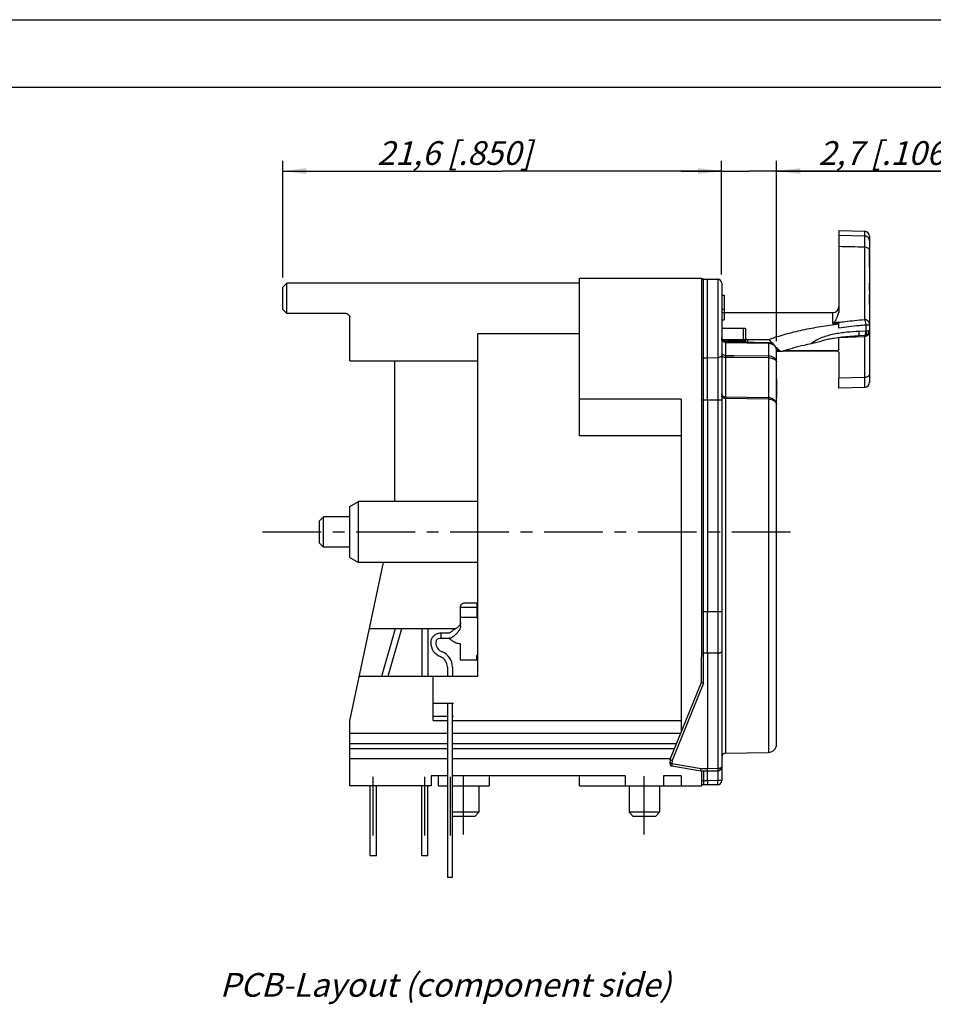
# Model space of a CAD drawing. Units: millimetres. Extents: x 0 to 420, y 0 to 297.
# Drawn here: x 139 to 274, y 152 to 297 of the extents above; entities that cross this region are included whole.
import ezdxf

# ---------------------------------------------------------------- set-up
doc = ezdxf.new("R2010")
doc.units = ezdxf.units.MM
doc.header["$LTSCALE"] = 23.1
doc.linetypes.add('CENTER', pattern=[0.6, 0.375, -0.075, 0.075, -0.075])
doc.layers.get('0').update_dxf_attribs({"linetype": 'CONTINUOUS'})
for name, color, linetype in [('02___PRT_ALL_AXES', 7, 'CONTINUOUS'), ('3D_NOTIZEN', 7, 'CONTINUOUS'), ('AUSFORMSCHRAEGEN', 7, 'CONTINUOUS'), ('BEZUGSACHSEN', 7, 'CONTINUOUS'), ('FASEN', 7, 'CONTINUOUS'), ('RUNDUNGEN', 7, 'CONTINUOUS'), ('ZEICHNUNGSBEMAßUNGEN', 7, 'CONTINUOUS')]:
    doc.layers.add(name, color=color, linetype=linetype)
doc.styles.get("Standard").update_dxf_attribs({"font": 'txt', "width": 0.7})
doc.dimstyles.new('DIMSTYLE_2', dxfattribs={"dimtxt": 3.5, "dimasz": 3.5, "dimexe": 1.5, "dimexo": 0.5, "dimgap": 0.875, "dimtad": 1, "dimdec": 4, "dimlfac": 0.333333, "dimdsep": 46, "dimtxsty": 'STANDARD', "dimblk": '_FILLED', "dimblk1": '_FILLED', "dimblk2": '_FILLED', "dimcen": 0.09, "dimclrt": 5, "dimazin": 2, "dimtp": 0.2, "dimtm": 0.2, "dimtfac": 1, "dimtdec": 4, "dimtofl": 0, "dimtmove": 0, "dimatfit": 3, "dimldrblk": '_FILLED', "dimfxl": 1, "dimtolj": 1, "dimarcsym": 0})
doc.dimstyles.new('DIMSTYLE_3', dxfattribs={"dimtxt": 3.5, "dimasz": 3.5, "dimexe": 1.5, "dimexo": 0.5, "dimgap": 0.875, "dimtad": 1, "dimdec": 4, "dimlfac": 0.333333, "dimdsep": 46, "dimtxsty": 'STANDARD', "dimblk": '_FILLED', "dimblk1": '_FILLED', "dimblk2": '_FILLED', "dimcen": 0.09, "dimclrt": 5, "dimazin": 2, "dimtp": 0.1, "dimtm": 0.1, "dimtfac": 1, "dimtdec": 4, "dimtofl": 0, "dimtmove": 0, "dimatfit": 3, "dimldrblk": '_FILLED', "dimfxl": 1, "dimtolj": 1, "dimarcsym": 0})

# ---------------------------------------------------------------- blocks, each defined once
blk = doc.blocks.new('_FILLED')
at = {"color": 0, "linetype": 'BYBLOCK'}
blk.add_solid([(0, 0), (-1, 0.125), (-1, -0.125)], dxfattribs=at)
blk = doc.blocks.new('*D3')
at = {"layer": 'ZEICHNUNGSBEMAßUNGEN', "color": 2, "linetype": 'CONTINUOUS'}
for p, q in [((178.08, 258.94), (178.08, 276.15)), ((242.88, 259.36), (242.88, 276.15)), ((178.08, 274.65), (210.48, 274.65)), ((242.88, 274.65), (210.48, 274.65))]:
    blk.add_line(p, q, dxfattribs=at)
at = {"layer": 'ZEICHNUNGSBEMAßUNGEN', "color": 2, "linetype": 'CONTINUOUS', "xscale": 3.5, "yscale": 3.5, "zscale": 3.5, "rotation": 180}
blk.add_blockref('_FILLED', (178.08, 274.65), dxfattribs=at)
at = {"layer": 'ZEICHNUNGSBEMAßUNGEN', "color": 2, "linetype": 'CONTINUOUS', "xscale": 3.5, "yscale": 3.5, "zscale": 3.5}
blk.add_blockref('_FILLED', (242.88, 274.65), dxfattribs=at)
at = {"layer": 'ZEICHNUNGSBEMAßUNGEN', "color": 5, "linetype": 'CONTINUOUS', "insert": (203.44, 279.06), "char_height": 3.5, "width": 39, "attachment_point": 2, "line_spacing_factor": 0.9}
blk.add_mtext('\\Q15.0;21,6{\\ftxt.shx;\\W1.000000;\\H3.500000; }[.850]', dxfattribs=at)
blk = doc.blocks.new('*D4')
at = {"layer": 'ZEICHNUNGSBEMAßUNGEN', "color": 2, "linetype": 'CONTINUOUS'}
for p, q in [((242.88, 259.91), (242.88, 276.15)), ((250.98, 249.51), (250.98, 276.15)), ((242.88, 274.65), (236.88, 274.65)), ((236.88, 274.65), (246.93, 274.65)), ((280.66, 274.65), (246.93, 274.65)), ((250.98, 274.65), (280.66, 274.65))]:
    blk.add_line(p, q, dxfattribs=at)
at = {"layer": 'ZEICHNUNGSBEMAßUNGEN', "color": 2, "linetype": 'CONTINUOUS', "xscale": 3.5, "yscale": 3.5, "zscale": 3.5}
blk.add_blockref('_FILLED', (242.88, 274.65), dxfattribs=at)
at = {"layer": 'ZEICHNUNGSBEMAßUNGEN', "color": 2, "linetype": 'CONTINUOUS', "xscale": 3.5, "yscale": 3.5, "zscale": 3.5, "rotation": 180}
blk.add_blockref('_FILLED', (250.98, 274.65), dxfattribs=at)
at = {"layer": 'ZEICHNUNGSBEMAßUNGEN', "color": 5, "linetype": 'CONTINUOUS', "insert": (257.16, 279.06), "char_height": 3.5, "width": 35.25, "attachment_point": 1, "line_spacing_factor": 0.9}
blk.add_mtext('\\Q15.0;2,7{\\ftxt.shx;\\W1.000000;\\H3.500000; }[.106]', dxfattribs=at)

msp = doc.modelspace()

# ---------------------------------------------------------------- linework, layer by layer
at = {"color": 7, "linetype": 'CONTINUOUS'}
for p, q in [((0, 297), (420, 297)), ((410, 287), (12.5, 287)), ((264.69849, 260.47739), (264.69849, 262.90399)), ((221.88236, 235.5306), (221.88236, 258.85281)), ((264.69849, 257.01027), (264.69849, 258.08575)), ((242.88236, 256.3), (243.24236, 256.3)), ((243.24236, 256.3), (243.24236, 252.7)), ((264.69849, 254.92002), (264.69849, 256.43382)), ((242.88236, 254.23191), (243.24236, 254.23191)), ((242.88236, 253.77234), (243.24236, 253.77234)), ((243.24236, 253.74693), (259.29849, 253.74693)), ((242.88236, 252.7), (243.24236, 252.7)), ((206.88236, 200.05), (206.88236, 250.65301)), ((206.88236, 250.65301), (221.88236, 250.65301)), ((187.98236, 246.61927), (206.88236, 246.61927)), ((194.58236, 246.61927), (194.58236, 225.85)), ((250.98236, 244.03813), (250.98236, 241.11293)), ((236.88236, 240.9589), (221.88236, 240.9589)), ((236.88236, 240.9589), (236.88236, 239.74513)), ((236.88236, 235.5306), (221.88236, 235.5306)), ((187.98236, 193.45), (192.95618, 216.85)), ((206.73236, 210.86224), (206.73236, 208.61253)), ((204.33236, 208.73073), (204.33236, 210.20459)), ((206.73236, 210.20459), (204.33236, 210.20459)), ((206.73236, 208.73073), (204.33236, 208.73073)), ((190.88057, 207.08501), (203.63521, 207.08501)), ((192.68847, 200.05), (194.70573, 207.08501)), ((198.61736, 207.08501), (198.61736, 200.05)), ((236.88236, 206.65306), (236.88236, 191.80093)), ((201.42236, 206.38157), (201.27236, 206.38157)), ((201.42236, 206.38157), (201.42236, 205.63157)), ((202.53236, 205.63157), (201.42236, 205.63157)), ((204.33236, 202.41718), (204.33236, 204.23907)), ((206.73236, 202.4171), (204.33236, 202.4171)), ((206.73236, 202.41718), (206.73236, 202.93886)), ((202.38236, 201.40715), (202.38236, 200.05)), ((189.38523, 200.05), (206.88236, 200.05)), ((200.28236, 193.49843), (200.28236, 200.05)), ((203.28236, 196.01865), (200.28236, 196.01865)), ((187.98236, 183.85), (187.98236, 193.45)), ((202.38236, 194.09124), (200.28236, 194.09124)), ((200.28236, 193.49843), (202.38236, 193.49843)), ((203.28236, 194.09124), (203.13236, 194.09124)), ((203.13236, 193.49843), (236.88236, 193.49843)), ((202.38236, 191.575), (187.98236, 191.575)), ((236.79108, 191.575), (203.13236, 191.575)), ((202.38236, 190.075), (187.98236, 190.075)), ((202.38236, 189.325), (187.98236, 189.325)), ((236.18504, 190.075), (203.13236, 190.075)), ((235.88202, 189.325), (203.13236, 189.325)), ((202.38236, 187.825), (187.98236, 187.825)), ((235.28233, 187.825), (203.13236, 187.825)), ((202.38236, 185.35), (199.98236, 185.35)), ((199.98236, 185.35), (199.98236, 183.85)), ((201.03236, 185.35), (201.03236, 183.85)), ((228.622, 185.35), (203.13236, 185.35)), ((208.53236, 185.35), (208.53236, 183.85)), ((221.88236, 183.85058), (221.88236, 185.35)), ((228.622, 185.35), (228.622, 183.85)), ((236.88236, 185.35), (234.28271, 185.35)), ((234.28271, 185.35), (234.28271, 183.85)), ((199.98236, 183.85), (187.98236, 183.85)), ((190.99736, 173.5), (190.99736, 183.85)), ((198.61736, 173.5), (198.61736, 183.85)), ((201.03272, 183.85), (202.38236, 183.85)), ((203.13236, 183.85), (208.53199, 183.85)), ((227.70272, 183.85), (235.20199, 183.85)), ((191.89736, 173.5), (190.99736, 173.5)), ((199.51736, 173.5), (198.61736, 173.5))]:
    msp.add_line(p, q, dxfattribs=at)
at = {"color": 3, "linetype": 'CONTINUOUS'}
for p, q in [((193.62474, 200.05), (195.64199, 207.08501)), ((199.51736, 207.08501), (199.51736, 200.05)), ((201.42236, 205.63157), (201.27236, 205.63157)), ((202.53236, 206.38157), (201.42236, 206.38157)), ((203.13236, 201.40715), (203.13236, 200.05)), ((191.89736, 173.5), (191.89736, 183.85)), ((199.51736, 173.5), (199.51736, 183.85))]:
    msp.add_line(p, q, dxfattribs=at)
at = {"color": 7, "linetype": 'CONTINUOUS'}
for centre, radius, start, end in [((250.15237, 244.03808), 0.82998, 0.0035903, 3.7916008), ((201.27236, 205.03157), 1.35, 90, 180), ((202.17236, 205.03157), 2.25, 180, 248.3318153), ((200.73236, 201.40715), 1.65, 0, 68.3318153)]:
    msp.add_arc(centre, radius, start, end, dxfattribs=at)
at = {"color": 3, "linetype": 'CONTINUOUS'}
for centre, radius, start, end in [((201.27236, 205.03157), 0.6, 90, 180), ((202.17236, 205.03157), 1.5, 180, 248.3318153), ((200.73236, 201.40715), 2.4, 0, 68.3318153)]:
    msp.add_arc(centre, radius, start, end, dxfattribs=at)
at = {"color": 7, "linetype": 'CONTINUOUS'}
msp.add_open_spline([(206.73236, 202.93886), (206.73236, 203.00761), (206.75927, 203.14943), (206.83364, 203.27233), (206.87967, 203.32767)], degree=3, knots=[0, 0, 0, 0, 0.488531281, 1, 1, 1, 1], dxfattribs=at)
at = {"layer": '02___PRT_ALL_AXES', "color": 7, "linetype": 'CONTINUOUS'}
msp.add_line((204.33236, 204.23907), (204.33236, 204.83008), dxfattribs=at)
msp.add_open_spline([(204.33236, 204.83008), (204.21029, 204.83008), (203.98449, 204.85151), (203.67488, 204.93996), (203.41379, 205.07129), (203.18175, 205.22577), (202.97437, 205.38692), (202.79165, 205.52122), (202.65681, 205.59978), (202.57373, 205.62733), (202.54387, 205.63157), (202.53236, 205.63157)], degree=3, knots=[0, 0, 0, 0, 0.182206082, 0.336112674, 0.477961981, 0.61657307, 0.751689339, 0.869797, 0.95536172, 0.982817354, 1, 1, 1, 1], dxfattribs=at)
at = {"layer": 'AUSFORMSCHRAEGEN', "color": 7, "linetype": 'CONTINUOUS'}
for p, q in [((260.19849, 265.88119), (263.97467, 265.74932)), ((260.19849, 265.88116), (260.19849, 265.19915)), ((240.17712, 258.68944), (240.78236, 258.7)), ((240.78236, 240.86272), (240.78236, 258.7)), ((240.78236, 258.7), (242.29283, 258.67363)), ((260.19849, 250.08367), (260.19849, 250.09197)), ((260.19849, 242.56899), (260.19849, 244.05716)), ((263.97467, 242.70083), (260.19849, 242.56897)), ((243.47189, 188.69695), (249.8033, 188.80746))]:
    msp.add_line(p, q, dxfattribs=at)
at = {"layer": 'BEZUGSACHSEN', "color": 7, "linetype": 'CONTINUOUS'}
for p, q in [((221.88236, 258.85), (239.88236, 258.85)), ((239.88236, 258.84959), (239.88236, 202.89109)), ((221.88236, 258.1), (178.68236, 258.1)), ((187.38236, 253.6), (178.68236, 253.6)), ((236.88236, 239.74513), (236.88236, 206.65306)), ((206.88236, 225.85), (189.2814, 225.85)), ((187.98236, 223.6), (184.08236, 223.6)), ((187.98236, 219.1), (184.08236, 219.1)), ((206.88236, 216.85), (189.2814, 216.85)), ((236.88236, 185.35), (236.88236, 183.85)), ((207.03236, 183.85), (207.03236, 179.95)), ((221.88236, 183.85), (227.70272, 183.85)), ((229.20236, 183.85), (229.20236, 179.95)), ((233.70236, 183.85), (233.70236, 179.95)), ((235.20236, 183.85), (239.88236, 183.85)), ((239.88236, 184.61047), (239.88236, 183.85))]:
    msp.add_line(p, q, dxfattribs=at)
at = {"layer": 'BEZUGSACHSEN', "color": 7, "linetype": 'CENTER'}
for p, q in [((175.08236, 221.35), (253.98236, 221.35)), ((191.43236, 176.53), (191.43236, 186.85)), ((199.05236, 176.53), (199.05236, 186.85)), ((202.86116, 176.53), (202.86116, 186.85)), ((204.78236, 176.65), (204.78236, 186.85)), ((231.45236, 176.65), (231.45236, 186.85))]:
    msp.add_line(p, q, dxfattribs=at)
at = {"layer": 'FASEN', "color": 7, "linetype": 'CONTINUOUS'}
for p, q in [((178.68236, 258.1), (178.08236, 257.5)), ((178.08236, 254.20057), (178.08236, 257.49943)), ((178.68236, 253.6), (178.68236, 258.1)), ((178.68236, 253.6), (178.08236, 254.2)), ((187.9824, 225.09992), (189.28145, 225.8499)), ((189.2814, 216.85), (189.2814, 225.85)), ((187.98236, 217.6), (187.98236, 225.1)), ((184.08236, 223.6), (183.48236, 223)), ((183.48236, 219.70057), (183.48236, 222.99943)), ((184.08236, 219.1), (184.08236, 223.6)), ((184.08236, 219.1), (183.48236, 219.7)), ((187.9824, 217.60008), (189.28145, 216.8501)), ((207.03236, 179.95), (203.13236, 179.95)), ((206.43179, 179.35), (203.13292, 179.35)), ((207.03236, 179.95), (206.43236, 179.35)), ((233.70236, 179.95), (229.20236, 179.95)), ((229.20236, 179.95), (229.80236, 179.35)), ((233.10179, 179.35), (229.80292, 179.35)), ((233.70236, 179.95), (233.10236, 179.35))]:
    msp.add_line(p, q, dxfattribs=at)
at = {"layer": 'RUNDUNGEN', "color": 7, "linetype": 'CONTINUOUS'}
for p, q in [((260.19849, 265.19915), (260.19849, 254.2442)), ((260.19849, 265.19915), (263.97467, 265.07274)), ((263.97467, 265.74932), (263.97467, 263.4102)), ((264.69849, 264.99977), (264.69849, 243.45038)), ((263.97467, 263.4102), (263.96735, 252.71947)), ((240.17712, 258.68944), (240.78236, 258.7)), ((240.17712, 209.54011), (240.17712, 258.68944)), ((240.78236, 258.7), (242.29283, 258.67363)), ((242.29283, 258.67363), (242.29283, 209.54385)), ((242.88236, 258.07373), (242.88236, 184.62627)), ((187.38236, 253.6), (187.38236, 253.64714)), ((187.98236, 246.61927), (187.98236, 253.09928)), ((259.29849, 252.12273), (259.29849, 253.74693)), ((260.15998, 252.30833), (260.19028, 252.31225)), ((260.19849, 251.45726), (260.19849, 252.24708)), ((264.16159, 251.91067), (264.16171, 250.99547)), ((242.88236, 251.46503), (246.09849, 251.46503)), ((246.09849, 249.59939), (246.09849, 251.46503)), ((246.39849, 251.35365), (246.39849, 249.36275)), ((260.19849, 250.08367), (263.97467, 250.2088)), ((263.97467, 250.3688), (263.03797, 250.33609)), ((264.12466, 250.98937), (263.19793, 250.95667)), ((263.97467, 250.3688), (263.97467, 242.70083)), ((242.88236, 249.59939), (246.09849, 249.59939)), ((242.92946, 249.78929), (246.09849, 249.78929)), ((243.23185, 249.49113), (243.13337, 249.54827)), ((243.33934, 249.45363), (243.23185, 249.49113)), ((243.46743, 249.42026), (243.46765, 249.43465)), ((246.39849, 249.36586), (243.4679, 249.43652)), ((249.8046, 249.2959), (243.47059, 249.4202)), ((243.47188, 249.33443), (243.47059, 249.4202)), ((243.47189, 247.38171), (243.47189, 249.33443)), ((243.47189, 249.33443), (249.8033, 249.2096)), ((246.09849, 249.59939), (246.14983, 249.59844)), ((246.13856, 249.59882), (246.2081, 249.59498)), ((246.14983, 249.59844), (246.21794, 249.59412)), ((246.21794, 249.59412), (246.28047, 249.58679)), ((246.28047, 249.58679), (246.3354, 249.57722)), ((246.3354, 249.57722), (246.37878, 249.56691)), ((246.69849, 249.78425), (246.69849, 249.35687)), ((246.69849, 249.78425), (249.83101, 249.78425)), ((249.8046, 249.29584), (249.8033, 249.20954)), ((249.8033, 249.2096), (249.8033, 247.31241)), ((249.92753, 249.28758), (249.8046, 249.29584)), ((260.14049, 250.08367), (260.19849, 250.08367)), ((260.19849, 248.31767), (260.19849, 250.08367)), ((244.68135, 247.36849), (243.47189, 247.38171)), ((249.8033, 247.31241), (244.68135, 247.36849)), ((250.98236, 190.00728), (250.98235, 248.17619)), ((250.98236, 248.2011), (251.31806, 248.2011)), ((250.98236, 248.04425), (251.77221, 248.04425)), ((259.89849, 248.07923), (252.01041, 248.07923)), ((259.89849, 248.04425), (252.01041, 248.04425)), ((259.89849, 248.07923), (259.96056, 248.10843)), ((259.89849, 248.07923), (259.89849, 248.04425)), ((260.19849, 247.83307), (260.19849, 244.05716)), ((240.17712, 247.08944), (240.78236, 247.08396)), ((240.78236, 247.08396), (242.29283, 247.09763)), ((243.47189, 241.25954), (243.47189, 247.12662)), ((244.68358, 247.1136), (243.47189, 247.12662)), ((249.8033, 247.05847), (244.68358, 247.1136)), ((249.8033, 247.05847), (249.8033, 241.16783)), ((263.97467, 244.15632), (260.19849, 244.05716)), ((239.88236, 240.86272), (242.88236, 240.86272)), ((240.78236, 240.86272), (240.78236, 209.53786)), ((249.8033, 241.16783), (243.47189, 241.25954)), ((243.47189, 188.69695), (243.47189, 241.06487)), ((249.8033, 240.9733), (243.47189, 241.06487)), ((249.8033, 240.9733), (249.8033, 188.80746)), ((205.08236, 210.86224), (206.73236, 210.86224)), ((204.33236, 210.20459), (204.33236, 210.40049)), ((240.78236, 209.53786), (239.88236, 209.54011)), ((240.17712, 203.43999), (240.17712, 209.54011)), ((242.29283, 209.54385), (240.78236, 209.53786)), ((240.78236, 203.43774), (240.78236, 209.53786)), ((242.29283, 209.54385), (242.29283, 203.44306)), ((242.88236, 209.54347), (242.29283, 209.54347)), ((204.33236, 207.42047), (204.33236, 208.73073)), ((239.88236, 199.2167), (239.88236, 202.89109)), ((240.78236, 203.43774), (240.17712, 203.43999)), ((240.17712, 199.04587), (240.17712, 203.43999)), ((242.29283, 203.44306), (240.78236, 203.43774)), ((240.78236, 203.43774), (240.78236, 186.41778)), ((242.29283, 203.44306), (242.29283, 186.44854)), ((239.87906, 199.21803), (235.28233, 187.84071)), ((240.17712, 199.04587), (235.55525, 187.60633)), ((202.38236, 196.01865), (202.38236, 170.35)), ((235.26053, 187.73357), (235.24952, 187.10312)), ((235.55525, 187.60633), (235.5474, 187.15663)), ((235.49919, 186.80208), (239.78446, 186.08228)), ((235.5474, 187.15663), (239.83069, 186.43716)), ((239.83069, 186.43716), (240.78236, 186.41778)), ((240.78236, 186.41778), (242.29283, 186.44854)), ((240.78236, 186.06192), (240.78236, 186.41778)), ((239.78499, 186.08219), (239.78504, 186.08219)), ((239.78565, 186.08217), (240.7822, 186.06188)), ((239.88236, 186.08217), (239.88236, 184.31052)), ((240.17712, 186.0742), (240.17712, 184.61047)), ((240.78236, 184.59991), (240.78236, 186.06188)), ((240.78251, 186.06188), (242.29457, 186.09267)), ((242.29283, 186.09267), (242.29283, 184.62627)), ((240.17712, 184.61047), (239.88236, 184.61047)), ((240.78236, 184.59991), (240.17712, 184.61047)), ((240.78236, 184), (240.17712, 184.01056)), ((242.29283, 184.62627), (240.78236, 184.59991)), ((240.78236, 184.59991), (240.78236, 184)), ((242.29283, 184.02637), (240.78236, 184)), ((242.88236, 184.62627), (242.29283, 184.62627)), ((202.38236, 170.35), (203.13236, 170.35))]:
    msp.add_line(p, q, dxfattribs=at)
at = {"layer": 'RUNDUNGEN', "color": 3, "linetype": 'CONTINUOUS'}
msp.add_line((203.13236, 170.35), (203.13236, 196.01865), dxfattribs=at)
at = {"layer": 'RUNDUNGEN', "color": 7, "linetype": 'CONTINUOUS'}
for points in [[(260.01929, 250.06633), (260.60639, 250.15033), (261.2182, 250.21909), (261.85235, 250.27321), (262.50573, 250.3134), (263.03749, 250.33607)], [(243.3408, 249.43701), (243.23285, 249.47441), (243.13395, 249.5316), (243.04768, 249.60649), (242.97718, 249.69638), (242.92499, 249.798), (242.893, 249.90767), (242.88239, 250.02005)], [(243.4679, 249.43651), (243.45199, 249.4371), (243.33934, 249.45363)], [(243.47059, 249.42018), (243.45387, 249.42074), (243.3408, 249.43701)], [(246.2081, 249.59498), (246.27215, 249.58796), (246.32862, 249.57859), (246.37621, 249.56768), (246.39849, 249.56098)], [(250.98231, 248.17672), (250.97395, 248.3064), (250.94074, 248.4668), (250.88234, 248.62242), (250.79963, 248.76905), (250.69426, 248.90321), (250.56869, 249.0213), (250.42574, 249.12075), (250.26891, 249.19924), (250.10162, 249.25522), (249.92753, 249.28758)], [(259.29863, 249.93408), (259.45891, 249.96662), (260.01929, 250.06633)]]:
    msp.add_lwpolyline(points, dxfattribs=at)
for centre, radius, start, end in [((263.94849, 264.99978), 0.75, 0, 88), ((233.493, -1082.02752), 1345.78296, 88.70215293, 88.86295731), ((240.18236, 258.38948), 0.3, 91, 180), ((242.28236, 258.07373), 0.6, 0, 89), ((259.29849, 254.64693), 0.9, 270, 360), ((186.93548, 252.1447), 1.56749, 69.5743232, 73.4357044), ((187.38236, 253), 0.6, 78.75, 90), ((294.03068, -32.55107), 286.83175, 96.7738819, 96.9323825), ((270.36929, 173.35678), 79.6089, 97.3680902, 97.8881424), ((248.28738, 252.31934), 11.91119, 359.621061, 359.8031572), ((263.94849, 251.11834), 0.75, 272, 360), ((263.94882, 250.9885), 0.78013, 271.8985139, 273.1411578), ((264.11938, 251.13709), 0.14781, 272.0508477, 286.6425534), ((243.61917, 250.1227), 0.76253, 223.3790024, 232.0053109), ((259.89849, 247.74425), 0.3, 57.9284769, 90), ((259.02291, 250.06603), 2.17057, 295.5933515, 296.5587299), ((263.94849, 243.45038), 0.75, 272, 360), ((249.78236, 190.00728), 1.2, 271, 360), ((235.56048, 187.72833), 0.3, 158, 179), ((243.48236, 188.09704), 0.6, 91, 179.0770782), ((235.54948, 187.09786), 0.3, 179, 260.465423), ((242.28243, 186.69251), 0.59993, 271.1587597, 0.0034499), ((240.18236, 184.31052), 0.3, 180, 269), ((242.28236, 184.62627), 0.6, 270.9999713, 360)]:
    msp.add_arc(centre, radius, start, end, dxfattribs=at)
for start_param, end_param in [(-3.679353012, -3.666734), (2.623582437, 2.6329079)]:
    msp.add_ellipse((280.07489, 343.37723), major_axis=(0, 108.97375), ratio=0.541831553, start_param=start_param, end_param=end_param, dxfattribs=at)
for points, knots in [([(264.56135, 264.76863), (264.52806, 264.81386), (264.45019, 264.89716), (264.30776, 264.99259), (264.1465, 265.05423), (264.03203, 265.07082), (263.97467, 265.07274)], [0, 0, 0, 0, 0.246954864, 0.496206327, 0.747638897, 1, 1, 1, 1]), ([(264.69849, 264.35418), (264.69849, 264.42758), (264.67457, 264.57591), (264.6052, 264.70906), (264.56135, 264.76863)], [0, 0, 0, 0, 0.498099167, 1, 1, 1, 1]), ([(264.69849, 262.90399), (264.69849, 262.93647), (264.68863, 263.00321), (264.64641, 263.09802), (264.57825, 263.18473), (264.45339, 263.28915), (264.24947, 263.38106), (264.06872, 263.40798), (263.97467, 263.4102)], [0, 0, 0, 0, 0.100767179, 0.206058715, 0.318573144, 0.43991878, 0.708117287, 1, 1, 1, 1]), ([(187.48252, 253.61363), (187.53776, 253.59302), (187.60991, 253.56121), (187.67818, 253.52235), (187.69488, 253.51217)], [0, 0, 0, 0, 0.750879429, 1, 1, 1, 1]), ([(187.69488, 253.51217), (187.73281, 253.48908), (187.80505, 253.43846), (187.89792, 253.34486), (187.96498, 253.23092), (187.98236, 253.14318), (187.98236, 253.09918)], [0, 0, 0, 0, 0.253873515, 0.502254348, 0.748430169, 1, 1, 1, 1]), ([(260.19849, 254.2442), (260.19849, 254.05341), (260.14357, 253.67708), (259.96157, 253.14964), (259.76096, 252.74156), (259.58377, 252.43346), (259.49117, 252.28501), (259.44379, 252.21242)], [0, 0, 0, 0, 0.260908977, 0.514023181, 0.760815691, 0.881463267, 1, 1, 1, 1]), ([(249.83101, 249.78425), (250.63559, 250.07177), (252.28868, 250.59001), (254.84361, 251.21315), (257.4901, 251.71227), (259.28778, 251.97237), (260.19849, 252.08838)], [0, 0, 0, 0, 0.240912559, 0.487981016, 0.741135151, 1, 1, 1, 1]), ([(259.29849, 252.12273), (259.44898, 252.13458), (259.74901, 252.16044), (260.04892, 252.18756), (260.19849, 252.20117)], [0, 0, 0, 0, 0.501270944, 1, 1, 1, 1]), ([(259.29849, 252.12273), (259.30794, 252.12731), (259.34603, 252.14634), (259.38322, 252.16717), (259.41069, 252.18375)], [0, 0, 0, 0, 0.24657852, 1, 1, 1, 1]), ([(259.44379, 252.21242), (259.44024, 252.20696), (259.42977, 252.19635), (259.41769, 252.18797), (259.41069, 252.18375)], [0, 0, 0, 0, 0.443461399, 1, 1, 1, 1]), ([(260.19028, 252.31225), (260.50162, 252.35241), (261.75851, 252.50724), (263.01863, 252.63526), (263.96735, 252.71947)], [0, 0, 0, 0, 0.247889648, 1, 1, 1, 1]), ([(264.16159, 251.91067), (263.8275, 251.87958), (262.50412, 251.75003), (261.1833, 251.59344), (260.19849, 251.45726)], [0, 0, 0, 0, 0.252333582, 1, 1, 1, 1]), ([(263.96735, 252.71947), (263.97961, 252.70163), (264.00292, 252.6593), (264.04678, 252.55406), (264.09367, 252.3887), (264.13639, 252.1613), (264.15476, 251.99673), (264.16159, 251.91067)], [0, 0, 0, 0, 0.077501983, 0.172237198, 0.407829988, 0.690933197, 1, 1, 1, 1]), ([(264.69849, 252.02226), (264.69849, 252.11179), (264.65972, 252.29476), (264.49596, 252.52415), (264.25357, 252.67849), (264.06302, 252.71723), (263.96735, 252.71947)], [0, 0, 0, 0, 0.241679799, 0.488254727, 0.741674558, 1, 1, 1, 1]), ([(264.69849, 251.8845), (264.69849, 251.88559), (264.69433, 251.88759), (264.68766, 251.88921), (264.67526, 251.89138), (264.65881, 251.89334), (264.63755, 251.89536), (264.60066, 251.89814), (264.54434, 251.90126), (264.46568, 251.90443), (264.37368, 251.90713), (264.27083, 251.90927), (264.19889, 251.91027), (264.16159, 251.91067)], [0, 0, 0, 0, 0.006045188, 0.020036362, 0.042584226, 0.073706629, 0.113298423, 0.161077411, 0.279868562, 0.427205038, 0.599426081, 0.792287128, 1, 1, 1, 1]), ([(246.09849, 251.46503), (246.13686, 251.46503), (246.19302, 251.46125), (246.26362, 251.44765), (246.30888, 251.4343), (246.34633, 251.41795), (246.37483, 251.39912), (246.39356, 251.37785), (246.39849, 251.36119), (246.39849, 251.35365)], [0, 0, 0, 0, 0.338683106, 0.494278733, 0.633972038, 0.754317087, 0.853721464, 0.933406188, 1, 1, 1, 1]), ([(263.19793, 250.95667), (262.56813, 250.93444), (261.62657, 250.87692), (260.38279, 250.72542), (259.46513, 250.56648), (258.56423, 250.3507), (257.68708, 250.06214), (256.84727, 249.67802), (256.33178, 249.33457), (256.09788, 249.13425)], [0, 0, 0, 0, 0.253860667, 0.379618142, 0.504583959, 0.62882006, 0.752486344, 0.875947437, 1, 1, 1, 1]), ([(263.03797, 250.33609), (263.05056, 250.33653), (263.07053, 250.34512), (263.09179, 250.36502), (263.11511, 250.39566), (263.1402, 250.44827), (263.16423, 250.52574), (263.18272, 250.61911), (263.19507, 250.72488), (263.20054, 250.83886), (263.19961, 250.91707), (263.19793, 250.95667)], [0, 0, 0, 0, 0.056248244, 0.090353659, 0.129918831, 0.227166777, 0.348443542, 0.491215737, 0.651221894, 0.823192958, 1, 1, 1, 1]), ([(264.09114, 250.55406), (264.08479, 250.52776), (264.07122, 250.48104), (264.0476, 250.42847), (264.02562, 250.39772), (264.00573, 250.37793), (263.98666, 250.36922), (263.97467, 250.3688)], [0, 0, 0, 0, 0.3529373, 0.633610671, 0.746821164, 0.843406735, 1, 1, 1, 1]), ([(264.30521, 250.29402), (264.25691, 250.26924), (264.15444, 250.22982), (264.04606, 250.21254), (263.99157, 250.20955)], [0, 0, 0, 0, 0.498711821, 1, 1, 1, 1]), ([(264.1247, 250.98938), (264.12798, 250.91128), (264.12616, 250.76518), (264.10705, 250.61985), (264.09114, 250.55406)], [0, 0, 0, 0, 0.535900533, 1, 1, 1, 1]), ([(264.69849, 251.11868), (264.69849, 251.1151), (264.69663, 251.10733), (264.68874, 251.09692), (264.67653, 251.08703), (264.65211, 251.0728), (264.60982, 251.05688), (264.54653, 251.0401), (264.46782, 251.02515), (264.37561, 251.01233), (264.27207, 251.00216), (264.19946, 250.99733), (264.16171, 250.99547)], [0, 0, 0, 0, 0.018992821, 0.040780255, 0.068032654, 0.101838633, 0.190171748, 0.306361496, 0.448724947, 0.614412002, 0.79966945, 1, 1, 1, 1]), ([(264.16171, 250.99547), (264.17191, 250.95929), (264.19002, 250.88772), (264.2106, 250.78248), (264.22341, 250.68409), (264.22821, 250.59616), (264.22476, 250.52169), (264.21491, 250.46933), (264.20166, 250.43691), (264.18787, 250.41462), (264.17253, 250.4025), (264.16171, 250.39929)], [0, 0, 0, 0, 0.180912335, 0.3550139, 0.515648909, 0.657973834, 0.778112781, 0.873822325, 0.91252364, 0.945711062, 1, 1, 1, 1]), ([(264.69849, 250.92006), (264.69849, 250.85643), (264.68014, 250.72797), (264.59986, 250.55015), (264.47287, 250.39929), (264.36377, 250.32407), (264.30521, 250.29402)], [0, 0, 0, 0, 0.246149807, 0.494240094, 0.745382228, 1, 1, 1, 1]), ([(243.47189, 249.3344), (243.39517, 249.33554), (243.24371, 249.36274), (243.04867, 249.47469), (242.91476, 249.64398), (242.88236, 249.78194), (242.88236, 249.84853)], [0, 0, 0, 0, 0.267502402, 0.524946101, 0.767843164, 1, 1, 1, 1]), ([(243.46765, 249.43465), (243.46768, 249.43512), (243.46782, 249.43555), (243.46774, 249.43652), (243.4679, 249.43653)], [0, 0, 0, 0, 0.741654705, 1, 1, 1, 1]), ([(246.09849, 249.78929), (246.13686, 249.78929), (246.19296, 249.78571), (246.26356, 249.77269), (246.30879, 249.75978), (246.34625, 249.74385), (246.37479, 249.72521), (246.39362, 249.70383), (246.39847, 249.68699), (246.39849, 249.67931)], [0, 0, 0, 0, 0.33876384, 0.494053876, 0.633341397, 0.753273589, 0.852272585, 0.932178541, 1, 1, 1, 1]), ([(246.39849, 249.92619), (246.39849, 249.91684), (246.40305, 249.89683), (246.4214, 249.86972), (246.45001, 249.84539), (246.5032, 249.81551), (246.58746, 249.79077), (246.66005, 249.78425), (246.69849, 249.78425)], [0, 0, 0, 0, 0.07852116, 0.166953727, 0.270657373, 0.391226189, 0.677149947, 1, 1, 1, 1]), ([(249.8033, 249.2096), (249.95661, 249.20693), (250.25922, 249.15186), (250.58882, 248.96063), (250.78792, 248.74988), (250.89822, 248.57146), (250.96638, 248.37785), (250.98219, 248.24294), (250.98235, 248.17619)], [0, 0, 0, 0, 0.266178981, 0.522731293, 0.646344945, 0.766523996, 0.884128174, 1, 1, 1, 1]), ([(256.09788, 249.13425), (255.74846, 249.06127), (254.37385, 248.75913), (253.01233, 248.39496), (252.01041, 248.07923)], [0, 0, 0, 0, 0.253626888, 1, 1, 1, 1]), ([(259.29863, 249.93408), (259.0275, 249.8774), (258.49096, 249.75816), (257.82682, 249.59087), (257.30231, 249.44908), (256.90905, 249.34), (256.5087, 249.23044), (256.23714, 249.16334), (256.09788, 249.13425)], [0, 0, 0, 0, 0.251837317, 0.499628011, 0.622605801, 0.745813626, 0.870656993, 1, 1, 1, 1]), ([(239.88236, 247.24494), (239.88236, 247.23216), (239.88942, 247.20458), (239.91741, 247.16879), (239.95991, 247.13838), (239.99415, 247.12326), (240.01298, 247.11658)], [0, 0, 0, 0, 0.198038065, 0.423767149, 0.690646765, 1, 1, 1, 1]), ([(242.88236, 247.40864), (242.88236, 247.38832), (242.87377, 247.34545), (242.83823, 247.28634), (242.78219, 247.23311), (242.67833, 247.16815), (242.51243, 247.11347), (242.36875, 247.09832), (242.29283, 247.09763)], [0, 0, 0, 0, 0.084513544, 0.177148601, 0.282716519, 0.403070321, 0.684198494, 1, 1, 1, 1]), ([(243.47189, 247.12662), (243.39619, 247.12711), (243.28553, 247.13531), (243.14664, 247.16316), (243.05783, 247.19013), (242.98444, 247.22284), (242.92865, 247.26028), (242.89203, 247.30224), (242.88236, 247.33497), (242.88236, 247.34978)], [0, 0, 0, 0, 0.339385916, 0.494916896, 0.634451567, 0.754649527, 0.853963827, 0.933584658, 1, 1, 1, 1]), ([(242.98132, 247.59685), (242.97601, 247.60327), (242.95575, 247.6291), (242.9382, 247.65707), (242.92703, 247.67886)], [0, 0, 0, 0, 0.253945424, 1, 1, 1, 1]), ([(243.47189, 247.38172), (243.3769, 247.38304), (243.19279, 247.41972), (243.03717, 247.52927), (242.98132, 247.59685)], [0, 0, 0, 0, 0.520032349, 1, 1, 1, 1]), ([(243.47189, 247.12662), (243.47176, 247.15097), (243.47142, 247.23599), (243.4714, 247.32103), (243.47189, 247.38171)], [0, 0, 0, 0, 0.286290954, 1, 1, 1, 1]), ([(249.8033, 247.31241), (249.80344, 247.29474), (249.80388, 247.2101), (249.80365, 247.12545), (249.8033, 247.05847)], [0, 0, 0, 0, 0.208751215, 1, 1, 1, 1]), ([(250.98236, 246.45307), (250.98227, 246.50879), (250.96671, 246.62261), (250.89832, 246.78466), (250.78783, 246.93299), (250.58541, 247.1107), (250.25288, 247.26691), (249.95661, 247.31051), (249.8033, 247.31241)], [0, 0, 0, 0, 0.104272888, 0.212019576, 0.325830111, 0.447442791, 0.713067592, 1, 1, 1, 1]), ([(251.31806, 248.2011), (251.34739, 248.17092), (251.41644, 248.12222), (251.56815, 248.06109), (251.69032, 248.04444), (251.77037, 248.04425)], [0, 0, 0, 0, 0.258243993, 0.508836879, 1, 1, 1, 1]), ([(251.77037, 248.04425), (251.83105, 248.0441), (251.91261, 248.05224), (251.99099, 248.07311), (252.01041, 248.07923)], [0, 0, 0, 0, 0.748793109, 1, 1, 1, 1]), ([(260.19849, 248.31767), (260.19849, 248.30562), (260.19256, 248.28002), (260.17093, 248.24505), (260.13961, 248.21183), (260.10792, 248.18595), (260.07985, 248.16557), (260.05751, 248.15027), (260.0347, 248.13517), (260.01213, 248.12004), (259.99407, 248.10705), (259.98104, 248.09623), (259.9732, 248.08786), (259.96836, 248.07861), (259.96717, 248.06512), (259.97352, 248.05635), (259.97827, 248.0517)], [0, 0, 0, 0, 0.097401416, 0.206219178, 0.329198391, 0.464854258, 0.536357404, 0.609566436, 0.683721982, 0.757454923, 0.829253216, 0.863373941, 0.894276659, 0.921364911, 0.946249534, 1, 1, 1, 1]), ([(259.97827, 248.0517), (259.98365, 248.04643), (259.99621, 248.0372), (260.02281, 248.01973), (260.04373, 248.00726), (260.0576, 247.99858)], [0, 0, 0, 0, 0.236286307, 0.486437935, 1, 1, 1, 1]), ([(259.9934, 248.1245), (260.01972, 248.13768), (260.06926, 248.16404), (260.1258, 248.20237), (260.16177, 248.23655), (260.18741, 248.26922), (260.19849, 248.29884), (260.19849, 248.31767)], [0, 0, 0, 0, 0.301285374, 0.574195369, 0.69619583, 0.807221081, 1, 1, 1, 1]), ([(260.0576, 247.99858), (260.07379, 247.98846), (260.10481, 247.96819), (260.15684, 247.92653), (260.18822, 247.88589), (260.19553, 247.85659)], [0, 0, 0, 0, 0.284558834, 0.550000049, 1, 1, 1, 1]), ([(240.01298, 247.11658), (240.02536, 247.11219), (240.07869, 247.09625), (240.13466, 247.08982), (240.17712, 247.08944)], [0, 0, 0, 0, 0.236240423, 1, 1, 1, 1]), ([(249.8033, 247.05848), (249.95566, 247.05717), (250.17952, 247.03477), (250.45744, 246.95967), (250.63582, 246.88621), (250.78318, 246.79655), (250.8946, 246.69291), (250.96562, 246.57735), (250.98227, 246.49308), (250.98236, 246.45307)], [0, 0, 0, 0, 0.318646874, 0.466208032, 0.600985884, 0.720727659, 0.825116442, 0.916344537, 1, 1, 1, 1]), ([(250.98236, 241.11355), (250.98236, 241.38828), (250.97403, 241.94728), (250.96695, 242.79988), (250.97445, 243.68029), (250.98236, 244.27636), (250.98236, 244.5789)], [0, 0, 0, 0, 0.237832648, 0.483956665, 0.738093606, 1, 1, 1, 1]), ([(264.69849, 244.71995), (264.69849, 244.68382), (264.68887, 244.6102), (264.63187, 244.46696), (264.48995, 244.30986), (264.25218, 244.18957), (264.069, 244.1588), (263.97467, 244.15632)], [0, 0, 0, 0, 0.107717438, 0.218518036, 0.455478372, 0.718718114, 1, 1, 1, 1]), ([(243.47189, 241.25954), (243.39495, 241.26079), (243.24162, 241.29084), (243.07724, 241.39434), (242.97864, 241.50753), (242.90597, 241.63448), (242.88236, 241.74457), (242.88236, 241.81642)], [0, 0, 0, 0, 0.258210302, 0.511437999, 0.635922524, 0.758858174, 1, 1, 1, 1]), ([(243.47189, 241.06487), (243.3958, 241.06567), (243.2505, 241.08357), (243.08439, 241.14817), (242.9815, 241.22354), (242.92559, 241.2859), (242.89062, 241.35462), (242.88236, 241.40352), (242.88236, 241.42708)], [0, 0, 0, 0, 0.302482235, 0.576462964, 0.697319699, 0.806686057, 0.906358457, 1, 1, 1, 1]), ([(243.47189, 241.06487), (243.47176, 241.08526), (243.47147, 241.15014), (243.47131, 241.21504), (243.47189, 241.25954)], [0, 0, 0, 0, 0.31416482, 1, 1, 1, 1]), ([(250.98236, 240.1196), (250.98228, 240.18684), (250.96704, 240.32276), (250.89978, 240.51831), (250.79031, 240.69908), (250.59222, 240.91357), (250.26212, 241.10917), (249.95748, 241.16547), (249.8033, 241.16783)], [0, 0, 0, 0, 0.115927445, 0.233605721, 0.353916442, 0.477635304, 0.734124169, 1, 1, 1, 1]), ([(249.8033, 241.16783), (249.80345, 241.15607), (249.80391, 241.09123), (249.80362, 241.02638), (249.8033, 240.9733)], [0, 0, 0, 0, 0.181352854, 1, 1, 1, 1]), ([(249.8033, 240.97331), (249.95661, 240.97139), (250.25291, 240.92765), (250.58514, 240.77134), (250.78767, 240.59441), (250.89806, 240.44724), (250.96663, 240.28704), (250.98228, 240.17455), (250.98236, 240.1196)], [0, 0, 0, 0, 0.28788087, 0.554359079, 0.676130538, 0.789797003, 0.896829199, 1, 1, 1, 1]), ([(205.08236, 210.86224), (204.98597, 210.86224), (204.80124, 210.84077), (204.58996, 210.75881), (204.45884, 210.66242), (204.38759, 210.58223), (204.34274, 210.49389), (204.33236, 210.4309), (204.33236, 210.40049)], [0, 0, 0, 0, 0.300463726, 0.573852999, 0.695013011, 0.80486505, 0.90520507, 1, 1, 1, 1]), ([(204.33051, 207.37982), (204.32701, 207.32528), (204.30617, 207.21311), (204.24183, 207.04985), (204.15533, 206.88711), (204.05202, 206.72695), (203.9362, 206.57154), (203.76893, 206.37198), (203.6302, 206.23337), (203.53303, 206.14639)], [0, 0, 0, 0, 0.109526411, 0.226516079, 0.350476538, 0.478366236, 0.608104853, 0.738650275, 1, 1, 1, 1]), ([(204.33236, 207.42047), (204.33236, 207.41722), (204.332, 207.41072), (204.33091, 207.40102), (204.3312, 207.39125), (204.33243, 207.38479), (204.33222, 207.38155)], [0, 0, 0, 0, 0.249824147, 0.500291971, 0.750001736, 1, 1, 1, 1]), ([(203.53287, 206.14626), (203.46676, 206.08709), (203.36501, 205.99797), (203.22038, 205.88637), (203.06234, 205.78103), (202.88678, 205.69351), (202.69178, 205.64153), (202.58651, 205.63157), (202.53236, 205.63157)], [0, 0, 0, 0, 0.231233618, 0.352381835, 0.475782563, 0.726192992, 0.858860426, 1, 1, 1, 1]), ([(242.88236, 203.68735), (242.88236, 203.67124), (242.87303, 203.63613), (242.83665, 203.58998), (242.78073, 203.54882), (242.70721, 203.51291), (242.61829, 203.48335), (242.47946, 203.45289), (242.36857, 203.44388), (242.29283, 203.44335)], [0, 0, 0, 0, 0.070980543, 0.153738837, 0.254447832, 0.374564545, 0.512859248, 0.66629279, 1, 1, 1, 1]), ([(239.88236, 203.56199), (239.88236, 203.55396), (239.8871, 203.53643), (239.90525, 203.5134), (239.93312, 203.49267), (239.98564, 203.46715), (240.06834, 203.4462), (240.1393, 203.44026), (240.17712, 203.43999)], [0, 0, 0, 0, 0.070839418, 0.15369282, 0.254375973, 0.374589699, 0.666522546, 1, 1, 1, 1]), ([(240.17712, 199.04587), (240.13905, 199.05234), (240.06751, 199.07007), (239.98578, 199.10431), (239.93353, 199.13848), (239.89972, 199.16856), (239.88236, 199.19824), (239.88236, 199.2167)], [0, 0, 0, 0, 0.324249493, 0.616270111, 0.739888492, 0.844961753, 1, 1, 1, 1]), ([(235.55525, 187.60633), (235.51717, 187.60715), (235.44587, 187.61412), (235.363, 187.63656), (235.31058, 187.66309), (235.28274, 187.68424), (235.26479, 187.70773), (235.26039, 187.72547), (235.26053, 187.73357)], [0, 0, 0, 0, 0.333566669, 0.625166299, 0.745454276, 0.846279876, 0.929066854, 1, 1, 1, 1]), ([(235.28233, 187.84071), (235.27828, 187.83071), (235.27848, 187.804), (235.29981, 187.76553), (235.33729, 187.72538), (235.3697, 187.70069), (235.38813, 187.68825)], [0, 0, 0, 0, 0.164955134, 0.37990294, 0.660183252, 1, 1, 1, 1]), ([(235.38813, 187.68825), (235.40038, 187.67996), (235.45324, 187.64722), (235.51047, 187.6217), (235.55525, 187.60633)], [0, 0, 0, 0, 0.238126376, 1, 1, 1, 1]), ([(235.25799, 187.26011), (235.25709, 187.26204), (235.25402, 187.26959), (235.25257, 187.27784), (235.25268, 187.28386)], [0, 0, 0, 0, 0.261198562, 1, 1, 1, 1]), ([(235.5474, 187.15663), (235.51392, 187.15735), (235.45022, 187.16294), (235.36401, 187.18375), (235.29781, 187.21356), (235.26546, 187.24402), (235.25799, 187.26011)], [0, 0, 0, 0, 0.316221674, 0.601799189, 0.832463582, 1, 1, 1, 1]), ([(235.5474, 187.15663), (235.54475, 187.13134), (235.53959, 187.08287), (235.53192, 187.01394), (235.52472, 186.95298), (235.51815, 186.90135), (235.51302, 186.86466), (235.50928, 186.84079), (235.50691, 186.8271), (235.50488, 186.8166), (235.50297, 186.80861), (235.50174, 186.80463), (235.50042, 186.80192), (235.49979, 186.80202)], [0, 0, 0, 0, 0.212850082, 0.408004953, 0.580534438, 0.726700507, 0.843711403, 0.890484605, 0.92914302, 0.959501108, 0.981390658, 0.994715003, 1, 1, 1, 1]), ([(239.78508, 186.08222), (239.7857, 186.08219), (239.78664, 186.08509), (239.7879, 186.08905), (239.78953, 186.09718), (239.79144, 186.10775), (239.79363, 186.12152), (239.79714, 186.14545), (239.80202, 186.18218), (239.80836, 186.23381), (239.81539, 186.29472), (239.82296, 186.36354), (239.82807, 186.41192), (239.83069, 186.43716)], [0, 0, 0, 0, 0.005228017, 0.018718453, 0.040786348, 0.071303012, 0.110092396, 0.156967033, 0.274086765, 0.420226786, 0.592599467, 0.78748745, 1, 1, 1, 1]), ([(242.29283, 186.44854), (242.36857, 186.44908), (242.47946, 186.45808), (242.61829, 186.48854), (242.70721, 186.5181), (242.78073, 186.55401), (242.83665, 186.59517), (242.87303, 186.64132), (242.88236, 186.67643), (242.88236, 186.69254)], [0, 0, 0, 0, 0.333707207, 0.487140749, 0.625435452, 0.745552166, 0.846261162, 0.929019457, 1, 1, 1, 1]), ([(242.29283, 186.44854), (242.29323, 186.42324), (242.29396, 186.37474), (242.29486, 186.30575), (242.29551, 186.24471), (242.29585, 186.19946), (242.29597, 186.16822), (242.29599, 186.14877), (242.29591, 186.13219), (242.29585, 186.11835), (242.29552, 186.10787), (242.29561, 186.09949), (242.29476, 186.09597), (242.2951, 186.0927), (242.29457, 186.09271)], [0, 0, 0, 0, 0.213306389, 0.408796265, 0.581542488, 0.727845798, 0.790205688, 0.844909994, 0.89167774, 0.930311814, 0.960621597, 0.982418839, 0.995531768, 1, 1, 1, 1]), ([(240.17712, 184.61047), (240.17678, 184.57148), (240.17618, 184.49499), (240.1755, 184.38394), (240.17507, 184.28158), (240.17493, 184.20353), (240.17497, 184.14835), (240.17507, 184.11338), (240.17524, 184.08319), (240.17548, 184.05809), (240.17573, 184.04044), (240.17599, 184.02906), (240.17616, 184.02256), (240.17641, 184.01764), (240.1765, 184.01376), (240.1769, 184.01205), (240.17686, 184.01057), (240.17712, 184.01056)], [0, 0, 0, 0, 0.194974768, 0.382462988, 0.555284273, 0.706801004, 0.772711873, 0.831184631, 0.881657187, 0.92364502, 0.95673815, 0.969849636, 0.980625272, 0.98903585, 0.995067736, 0.998713927, 1, 1, 1, 1]), ([(242.29283, 184.02637), (242.29312, 184.02637), (242.29351, 184.02772), (242.2939, 184.02962), (242.29432, 184.03342), (242.29492, 184.04096), (242.29554, 184.05411), (242.29612, 184.07385), (242.29659, 184.09896), (242.29692, 184.12913), (242.29712, 184.16409), (242.29721, 184.21926), (242.29693, 184.2973), (242.29608, 184.3997), (242.29471, 184.51078), (242.29351, 184.5873), (242.29283, 184.62627)], [0, 0, 0, 0, 0.001480723, 0.005198441, 0.011266923, 0.01968983, 0.043550966, 0.076634281, 0.118595915, 0.169014494, 0.227456308, 0.293345196, 0.444745525, 0.617494891, 0.805186557, 1, 1, 1, 1])]:
    msp.add_open_spline(points, degree=3, knots=knots, dxfattribs=at)
msp.add_open_spline([(260.19553, 247.85659), (260.19745, 247.84892), (260.19849, 247.84097), (260.19849, 247.83307)], degree=3, dxfattribs=at)
at = {"layer": 'RUNDUNGEN', "color": 3, "linetype": 'CONTINUOUS'}
for points, knots in [([(204.33245, 207.96548), (204.33243, 207.90923), (204.31451, 207.79327), (204.26446, 207.6878), (204.23359, 207.63743)], [0, 0, 0, 0, 0.487742658, 1, 1, 1, 1]), ([(203.33082, 206.88474), (203.24035, 206.82694), (203.11205, 206.73333), (202.94851, 206.60869), (202.83662, 206.52567), (202.73552, 206.45888), (202.64952, 206.41278), (202.5835, 206.38786), (202.5463, 206.38157), (202.53236, 206.38157)], [0, 0, 0, 0, 0.338684048, 0.50033502, 0.648865206, 0.778122472, 0.882290923, 0.956020046, 1, 1, 1, 1]), ([(204.09504, 207.46026), (204.03892, 207.40087), (203.91643, 207.29058), (203.66189, 207.09783), (203.46232, 206.96879), (203.33183, 206.88546)], [0, 0, 0, 0, 0.256027311, 0.51489016, 1, 1, 1, 1]), ([(204.23359, 207.63743), (204.22415, 207.62203), (204.18285, 207.55931), (204.13418, 207.50168), (204.09504, 207.46026)], [0, 0, 0, 0, 0.240735447, 1, 1, 1, 1])]:
    msp.add_open_spline(points, degree=3, knots=knots, dxfattribs=at)

# ---------------------------------------------------------------- texts
at = {"layer": '3D_NOTIZEN', "color": 5, "linetype": 'CONTINUOUS', "insert": (168.77903, 156.2158), "char_height": 3.5, "width": 98.75, "attachment_point": 1, "line_spacing_factor": 0.9}
msp.add_mtext('\\Q15.0;PCB-Layout (component side)', dxfattribs=at)

# ---------------------------------------------------------------- dimensions: what is measured, and where the dimension line sits
at = {"layer": 'ZEICHNUNGSBEMAßUNGEN', "color": 2, "linetype": 'CONTINUOUS'}
dim = msp.add_linear_dim(base=(178.08236, 274.65), p1=(242.88236, 258.85828), p2=(178.08236, 258.44378), angle=180, dimstyle='DIMSTYLE_2', dxfattribs=at)
dim.commit()
dim.dimension.update_dxf_attribs({"geometry": '*D3', "text_midpoint": (203.44062, 274.65), "dimtype": 160})
dim = msp.add_linear_dim(base=(250.98236, 274.65), p1=(242.88236, 259.40746), p2=(250.98236, 249.01057), dimstyle='DIMSTYLE_3', dxfattribs=at)
dim.commit()
dim.dimension.update_dxf_attribs({"geometry": '*D4', "text_midpoint": (268.91071, 274.65), "dimtype": 160})

doc.saveas('drawing.dxf')
